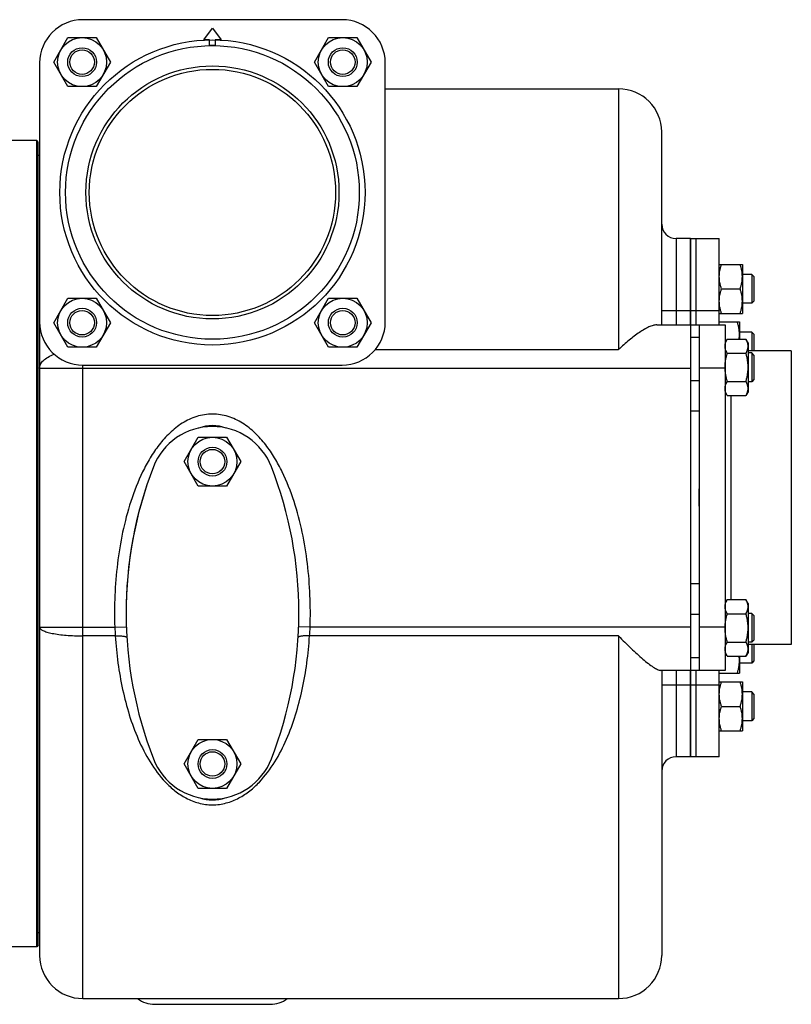
# Model space of a CAD drawing. Units: millimetres. Extents: x -1157 to 2076, y -502 to 968.
# Drawn here: x 1285 to 1553, y -494 to -152 of the extents above; entities that cross this region are included whole.
import ezdxf

# ---------------------------------------------------------------- set-up
doc = ezdxf.new("R2010")
doc.units = ezdxf.units.MM
doc.header["$LTSCALE"] = 19.36
doc.layers.get('0').update_dxf_attribs({"linetype": 'CONTINUOUS'})
for name, color, linetype in [('02___PRT_ALL_AXES', 7, 'CONTINUOUS'), ('3_ALL_AXES', 7, 'CONTINUOUS'), ('7_ALL_QUILTS', 7, 'CONTINUOUS')]:
    doc.layers.add(name, color=color, linetype=linetype)

msp = doc.modelspace()

# ---------------------------------------------------------------- linework, layer by layer
at = {"color": 7, "linetype": 'CONTINUOUS'}
for p, q in [((1396.78, -152.16), (1306.78, -152.16)), ((1296.71, -166.9), (1301.61, -158.4)), ((1301.61, -158.4), (1311.43, -158.4)), ((1311.43, -158.4), (1316.34, -166.9)), ((1387.22, -166.9), (1392.12, -158.4)), ((1392.12, -158.4), (1401.94, -158.4)), ((1401.94, -158.4), (1406.85, -166.9)), ((1291.78, -167.16), (1291.78, -477.16)), ((1301.61, -175.4), (1296.71, -166.9)), ((1316.34, -166.9), (1311.43, -175.4)), ((1392.12, -175.4), (1387.22, -166.9)), ((1406.85, -166.9), (1401.94, -175.4)), ((1411.78, -257.16), (1411.78, -167.16)), ((1311.43, -175.4), (1301.61, -175.4)), ((1401.94, -175.4), (1392.12, -175.4)), ((1411.78, -176.16), (1492.78, -176.16)), ((1507.78, -258.16), (1507.78, -191.16)), ((1290.78, -194.16), (1279.28, -194.16)), ((1290.78, -474.16), (1290.78, -194.16)), ((1291.28, -194.66), (1290.78, -194.16)), ((1291.28, -473.66), (1291.28, -194.66)), ((1517.78, -228.16), (1512.78, -228.16)), ((1527.78, -237.16), (1535.78, -237.16)), ((1535.78, -237.16), (1535.78, -254.16)), ((1539.03, -240.66), (1535.78, -240.66)), ((1539.78, -241.41), (1539.03, -240.66)), ((1539.03, -240.66), (1539.03, -250.66)), ((1539.78, -241.41), (1539.78, -249.91)), ((1528.53, -245.66), (1535.02, -245.66)), ((1296.71, -257.41), (1301.61, -248.91)), ((1301.61, -248.91), (1311.43, -248.91)), ((1311.43, -248.91), (1316.34, -257.41)), ((1387.22, -257.41), (1392.12, -248.91)), ((1392.12, -248.91), (1401.94, -248.91)), ((1401.94, -248.91), (1406.85, -257.41)), ((1539.03, -250.66), (1535.78, -250.66)), ((1539.78, -249.91), (1539.03, -250.66)), ((1527.78, -254.16), (1535.78, -254.16)), ((1301.61, -265.91), (1296.71, -257.41)), ((1316.34, -257.41), (1311.43, -265.91)), ((1392.12, -265.91), (1387.22, -257.41)), ((1406.85, -257.41), (1401.94, -265.91)), ((1506.04, -258.16), (1529.78, -258.16)), ((1517.78, -258.16), (1517.78, -378.16)), ((1527.78, -257.15), (1534.78, -257.15)), ((1529.78, -258.16), (1529.78, -378.16)), ((1534.78, -257.15), (1534.78, -263.09)), ((1530.53, -263.09), (1529.78, -264.4)), ((1530.53, -263.09), (1537.02, -263.09)), ((1539.03, -260.65), (1534.78, -260.65)), ((1537.78, -264.4), (1537.02, -263.09)), ((1539.78, -261.4), (1539.03, -260.65)), ((1539.03, -260.65), (1539.03, -267.16)), ((1539.78, -261.4), (1539.78, -267.16)), ((1311.43, -265.91), (1301.61, -265.91)), ((1401.94, -265.91), (1392.12, -265.91)), ((1537.78, -264.4), (1537.78, -281.4)), ((1530.53, -268), (1537.02, -268)), ((1552.78, -267.16), (1537.78, -267.16)), ((1539.03, -267.9), (1537.78, -267.9)), ((1539.78, -268.65), (1539.03, -267.9)), ((1539.03, -267.9), (1539.03, -277.9)), ((1539.78, -268.65), (1539.78, -277.15)), ((1552.78, -267.16), (1552.78, -369.16)), ((1306.78, -272.16), (1396.78, -272.16)), ((1530.53, -277.81), (1537.02, -277.81)), ((1539.03, -277.9), (1537.78, -277.9)), ((1539.78, -277.15), (1539.03, -277.9)), ((1530.53, -282.72), (1529.78, -281.4)), ((1530.53, -282.72), (1537.02, -282.72)), ((1537.78, -281.4), (1537.02, -282.72)), ((1341.96, -305.67), (1346.87, -297.17)), ((1346.87, -297.17), (1356.68, -297.17)), ((1356.68, -297.17), (1361.59, -305.67)), ((1346.87, -314.17), (1341.96, -305.67)), ((1361.59, -305.67), (1356.68, -314.17)), ((1356.68, -314.17), (1346.87, -314.17)), ((1530.53, -353.6), (1529.78, -354.91)), ((1530.53, -353.6), (1537.02, -353.6)), ((1537.78, -354.91), (1537.02, -353.6)), ((1537.78, -354.91), (1537.78, -371.91)), ((1530.53, -358.51), (1537.02, -358.51)), ((1539.03, -358.41), (1537.78, -358.41)), ((1539.78, -359.16), (1539.03, -358.41)), ((1539.03, -358.41), (1539.03, -368.41)), ((1539.78, -359.16), (1539.78, -367.66)), ((1530.53, -368.32), (1537.02, -368.32)), ((1539.03, -368.41), (1537.78, -368.41)), ((1552.78, -369.16), (1537.78, -369.16)), ((1539.78, -367.66), (1539.03, -368.41)), ((1539.03, -369.16), (1539.03, -375.65)), ((1539.78, -369.16), (1539.78, -374.9)), ((1530.53, -373.23), (1529.78, -371.91)), ((1537.78, -371.91), (1537.02, -373.23)), ((1530.53, -373.23), (1537.02, -373.23)), ((1534.78, -373.23), (1534.78, -379.15)), ((1539.03, -375.65), (1534.78, -375.65)), ((1539.78, -374.9), (1539.03, -375.65)), ((1529.78, -378.16), (1507.29, -378.16)), ((1507.78, -378.16), (1507.78, -477.16)), ((1527.78, -379.15), (1534.78, -379.15)), ((1527.78, -382.16), (1535.78, -382.16)), ((1535.78, -382.16), (1535.78, -399.16)), ((1539.03, -385.66), (1535.78, -385.66)), ((1539.78, -386.41), (1539.03, -385.66)), ((1539.03, -385.66), (1539.03, -395.66)), ((1539.78, -386.41), (1539.78, -394.91)), ((1528.53, -390.66), (1535.02, -390.66)), ((1539.03, -395.66), (1535.78, -395.66)), ((1539.78, -394.91), (1539.03, -395.66)), ((1527.78, -399.16), (1535.78, -399.16)), ((1341.96, -410.67), (1346.87, -402.17)), ((1346.87, -402.17), (1356.68, -402.17)), ((1356.68, -402.17), (1361.59, -410.67)), ((1517.78, -408.16), (1512.78, -408.16)), ((1346.87, -419.17), (1341.96, -410.67)), ((1361.59, -410.67), (1356.68, -419.17)), ((1356.68, -419.17), (1346.87, -419.17)), ((1290.78, -474.16), (1279.28, -474.16)), ((1291.28, -473.66), (1290.78, -474.16)), ((1306.78, -492.16), (1492.78, -492.16))]:
    msp.add_line(p, q, dxfattribs=at)
at = {"color": 9, "linetype": 'CONTINUOUS'}
for p, q in [((1492.78, -176.16), (1492.78, -266.76)), ((1512.78, -228.16), (1512.78, -258.16)), ((1507.78, -253.16), (1517.78, -253.16)), ((1520.78, -262.55), (1517.78, -262.55)), ((1408.3, -266.76), (1492.78, -266.76)), ((1291.78, -273.16), (1517.78, -273.16)), ((1306.78, -492.16), (1306.78, -272.16)), ((1529.78, -273.16), (1520.78, -273.16)), ((1520.78, -277.55), (1517.78, -277.55)), ((1531.78, -282.72), (1531.78, -353.6)), ((1520.78, -288.16), (1517.78, -288.16)), ((1520.78, -348.16), (1517.78, -348.16)), ((1520.78, -358.77), (1517.78, -358.77)), ((1291.78, -363.16), (1317.86, -363.16)), ((1317.86, -363.16), (1321.86, -363.02)), ((1385.69, -363.16), (1381.69, -363.02)), ((1517.78, -363.16), (1385.69, -363.16)), ((1529.78, -363.16), (1520.78, -363.16)), ((1318.05, -366.2), (1306.78, -366.2)), ((1492.78, -366.2), (1385.5, -366.2)), ((1492.78, -366.2), (1492.78, -492.16)), ((1520.78, -373.77), (1517.78, -373.77)), ((1512.78, -378.16), (1512.78, -408.16)), ((1507.78, -383.16), (1517.78, -383.16))]:
    msp.add_line(p, q, dxfattribs=at)
at = {"color": 3, "linetype": 'CONTINUOUS'}
for p, q in [((1520.78, -258.16), (1520.78, -378.16)), ((1331.78, -494.16), (1371.78, -494.16))]:
    msp.add_line(p, q, dxfattribs=at)
at = {"color": 7, "linetype": 'CONTINUOUS'}
for centre, radius in [((1306.52, -166.9), 8.5), ((1397.03, -166.9), 8.5), ((1351.78, -212.16), 51), ((1306.52, -166.9), 5), ((1306.52, -166.9), 4.25), ((1397.03, -166.9), 5), ((1397.03, -166.9), 4.25), ((1351.78, -212.16), 43.94), ((1351.78, -212.16), 42.75), ((1306.52, -257.41), 8.5), ((1397.03, -257.41), 8.5), ((1306.52, -257.41), 5), ((1397.03, -257.41), 5), ((1306.52, -257.41), 4.25), ((1397.03, -257.41), 4.25), ((1351.78, -305.67), 8.5), ((1351.78, -305.67), 5), ((1351.78, -305.67), 4.25), ((1351.78, -410.67), 8.5), ((1351.78, -410.67), 5), ((1351.78, -410.67), 4.25)]:
    msp.add_circle(centre, radius, dxfattribs=at)
at = {"color": 9, "linetype": 'CONTINUOUS'}
msp.add_circle((1351.78, -212.16), 53, dxfattribs=at)
at = {"color": 7, "linetype": 'CONTINUOUS'}
for centre, radius, start, end in [((1306.78, -167.16), 15, 90, 180), ((1396.78, -167.16), 15, 0, 90), ((1492.78, -191.16), 15, 0, 90), ((1512.78, -223.16), 5, 180, 270), ((1306.78, -257.16), 15, 180, 270), ((1396.78, -257.16), 15, 270, 360), ((1544.5, -363.41), 14.73, 179.0084, 179.9996), ((1512.78, -413.16), 5, 90, 180), ((1306.78, -477.16), 15, 180, 270), ((1492.78, -477.16), 15, 270, 360)]:
    msp.add_arc(centre, radius, start, end, dxfattribs=at)
at = {"color": 9, "linetype": 'CONTINUOUS'}
for centre, radius, start, end in [((1407.87, -359.2), 90.09, 182.5172, 184.4555), ((1296.15, -359.23), 89.63, 355.5395, 357.4878)]:
    msp.add_arc(centre, radius, start, end, dxfattribs=at)
at = {"color": 3, "linetype": 'CONTINUOUS'}
for centre, start, end in [((1331.78, -484.16), 233.1774, 270), ((1371.78, -484.16), 270, 306.8226)]:
    msp.add_arc(centre, 10, start, end, dxfattribs=at)
at = {"color": 7, "linetype": 'CONTINUOUS'}
for start_param, end_param in [(6.12182, 6.444551), (2.993184, 3.290001)]:
    msp.add_ellipse((1351.78, -358.16), major_axis=(0, 65), ratio=0.461538, start_param=start_param, end_param=end_param, dxfattribs=at)
for points, knots in [([(1527.78, -241.41), (1527.78, -241.05), (1527.81, -240.33), (1527.97, -239.26), (1528.21, -238.2), (1528.42, -237.5), (1528.53, -237.16)], [0, 0, 0, 0, 0.248843, 0.498242, 0.748576, 1, 1, 1, 1]), ([(1535.78, -241.41), (1535.78, -241.05), (1535.74, -240.33), (1535.59, -239.26), (1535.34, -238.2), (1535.13, -237.5), (1535.02, -237.16)], [0, 0, 0, 0, 0.248843, 0.498242, 0.748576, 1, 1, 1, 1]), ([(1528.53, -245.66), (1528.42, -245.31), (1528.21, -244.62), (1527.97, -243.56), (1527.81, -242.49), (1527.78, -241.77), (1527.78, -241.41)], [0, 0, 0, 0, 0.251423, 0.501757, 0.751155, 1, 1, 1, 1]), ([(1535.02, -245.66), (1535.13, -245.31), (1535.34, -244.62), (1535.59, -243.56), (1535.74, -242.49), (1535.78, -241.77), (1535.78, -241.41)], [0, 0, 0, 0, 0.251423, 0.501757, 0.751155, 1, 1, 1, 1]), ([(1527.78, -249.91), (1527.78, -249.55), (1527.81, -248.83), (1527.97, -247.76), (1528.21, -246.7), (1528.42, -246), (1528.53, -245.66)], [0, 0, 0, 0, 0.248843, 0.498242, 0.748576, 1, 1, 1, 1]), ([(1535.78, -249.91), (1535.78, -249.55), (1535.74, -248.83), (1535.59, -247.76), (1535.34, -246.7), (1535.13, -246), (1535.02, -245.66)], [0, 0, 0, 0, 0.248843, 0.498242, 0.748576, 1, 1, 1, 1]), ([(1528.53, -254.16), (1528.42, -253.81), (1528.21, -253.12), (1527.97, -252.06), (1527.81, -250.99), (1527.78, -250.27), (1527.78, -249.91)], [0, 0, 0, 0, 0.251423, 0.501757, 0.751155, 1, 1, 1, 1]), ([(1535.02, -254.16), (1535.13, -253.81), (1535.34, -253.12), (1535.59, -252.06), (1535.74, -250.99), (1535.78, -250.27), (1535.78, -249.91)], [0, 0, 0, 0, 0.251423, 0.501757, 0.751155, 1, 1, 1, 1]), ([(1506.04, -258.16), (1505.62, -258.16), (1504.68, -258.34), (1503.26, -258.89), (1501.68, -259.72), (1499.35, -261.19), (1496.32, -263.52), (1493.97, -265.62), (1492.78, -266.76)], [0, 0, 0, 0, 0.078589, 0.174735, 0.286317, 0.410899, 0.690569, 1, 1, 1, 1]), ([(1534.78, -261.4), (1534.78, -261.04), (1534.74, -260.32), (1534.59, -259.25), (1534.34, -258.19), (1534.13, -257.49), (1534.02, -257.15)], [0, 0, 0, 0, 0.248843, 0.498242, 0.748576, 1, 1, 1, 1]), ([(1529.78, -265.54), (1529.78, -265.44), (1529.78, -265.23), (1529.82, -264.92), (1529.89, -264.61), (1530.01, -264.19), (1530.21, -263.68), (1530.42, -263.29), (1530.53, -263.09)], [0, 0, 0, 0, 0.119944, 0.240516, 0.36228, 0.485687, 0.738449, 1, 1, 1, 1]), ([(1534.65, -263.09), (1534.69, -262.81), (1534.75, -262.25), (1534.78, -261.68), (1534.78, -261.4)], [0, 0, 0, 0, 0.50035, 1, 1, 1, 1]), ([(1537.78, -265.54), (1537.78, -265.44), (1537.77, -265.23), (1537.73, -264.92), (1537.66, -264.61), (1537.54, -264.19), (1537.34, -263.68), (1537.13, -263.29), (1537.02, -263.09)], [0, 0, 0, 0, 0.119944, 0.240516, 0.36228, 0.485687, 0.738449, 1, 1, 1, 1]), ([(1530.53, -268), (1530.42, -267.8), (1530.21, -267.41), (1530.01, -266.89), (1529.89, -266.48), (1529.82, -266.17), (1529.78, -265.86), (1529.78, -265.65), (1529.78, -265.54)], [0, 0, 0, 0, 0.26155, 0.514311, 0.637719, 0.759483, 0.880056, 1, 1, 1, 1]), ([(1537.02, -268), (1537.13, -267.8), (1537.34, -267.41), (1537.54, -266.89), (1537.66, -266.48), (1537.73, -266.17), (1537.77, -265.86), (1537.78, -265.65), (1537.78, -265.54)], [0, 0, 0, 0, 0.26155, 0.514311, 0.637719, 0.759483, 0.880056, 1, 1, 1, 1]), ([(1529.78, -272.9), (1529.78, -272.49), (1529.81, -271.66), (1529.97, -270.42), (1530.21, -269.2), (1530.42, -268.4), (1530.53, -268)], [0, 0, 0, 0, 0.249984, 0.499977, 0.749982, 1, 1, 1, 1]), ([(1537.78, -272.9), (1537.78, -272.49), (1537.74, -271.66), (1537.59, -270.42), (1537.34, -269.2), (1537.13, -268.4), (1537.02, -268)], [0, 0, 0, 0, 0.249984, 0.499977, 0.749982, 1, 1, 1, 1]), ([(1530.53, -277.81), (1530.43, -277.43), (1530.22, -276.67), (1529.99, -275.51), (1529.83, -274.34), (1529.78, -273.55), (1529.78, -273.16)], [0, 0, 0, 0, 0.250013, 0.500017, 0.750011, 1, 1, 1, 1]), ([(1537.02, -277.81), (1537.13, -277.41), (1537.34, -276.61), (1537.59, -275.39), (1537.74, -274.15), (1537.78, -273.32), (1537.78, -272.9)], [0, 0, 0, 0, 0.250017, 0.500021, 0.750014, 1, 1, 1, 1]), ([(1529.78, -280.27), (1529.78, -280.16), (1529.78, -279.95), (1529.82, -279.64), (1529.89, -279.33), (1530.01, -278.92), (1530.21, -278.4), (1530.42, -278.01), (1530.53, -277.81)], [0, 0, 0, 0, 0.119944, 0.240516, 0.36228, 0.485687, 0.738449, 1, 1, 1, 1]), ([(1530.53, -282.72), (1530.42, -282.52), (1530.21, -282.13), (1530.01, -281.61), (1529.89, -281.2), (1529.82, -280.89), (1529.78, -280.58), (1529.78, -280.37), (1529.78, -280.27)], [0, 0, 0, 0, 0.26155, 0.514311, 0.637719, 0.759483, 0.880056, 1, 1, 1, 1]), ([(1537.78, -280.27), (1537.78, -280.16), (1537.77, -279.95), (1537.73, -279.64), (1537.66, -279.33), (1537.54, -278.92), (1537.34, -278.4), (1537.13, -278.01), (1537.02, -277.81)], [0, 0, 0, 0, 0.119944, 0.240516, 0.36228, 0.485687, 0.738449, 1, 1, 1, 1]), ([(1537.02, -282.72), (1537.13, -282.52), (1537.34, -282.13), (1537.54, -281.61), (1537.66, -281.2), (1537.73, -280.89), (1537.77, -280.58), (1537.78, -280.37), (1537.78, -280.27)], [0, 0, 0, 0, 0.26155, 0.514311, 0.637719, 0.759483, 0.880056, 1, 1, 1, 1]), ([(1529.78, -356.05), (1529.78, -355.95), (1529.78, -355.74), (1529.82, -355.43), (1529.89, -355.12), (1530.01, -354.7), (1530.21, -354.19), (1530.42, -353.8), (1530.53, -353.6)], [0, 0, 0, 0, 0.119944, 0.240516, 0.36228, 0.485687, 0.738449, 1, 1, 1, 1]), ([(1537.78, -356.05), (1537.78, -355.95), (1537.77, -355.74), (1537.73, -355.43), (1537.66, -355.12), (1537.54, -354.7), (1537.34, -354.19), (1537.13, -353.8), (1537.02, -353.6)], [0, 0, 0, 0, 0.119944, 0.240516, 0.36228, 0.485687, 0.738449, 1, 1, 1, 1]), ([(1530.53, -358.51), (1530.42, -358.31), (1530.21, -357.92), (1530.01, -357.4), (1529.89, -356.99), (1529.82, -356.68), (1529.78, -356.36), (1529.78, -356.16), (1529.78, -356.05)], [0, 0, 0, 0, 0.26155, 0.514311, 0.637719, 0.759483, 0.880056, 1, 1, 1, 1]), ([(1529.78, -363.16), (1529.78, -362.77), (1529.83, -361.98), (1529.99, -360.81), (1530.22, -359.65), (1530.43, -358.88), (1530.53, -358.51)], [0, 0, 0, 0, 0.249987, 0.499981, 0.749985, 1, 1, 1, 1]), ([(1537.02, -358.51), (1537.13, -358.31), (1537.34, -357.92), (1537.54, -357.4), (1537.66, -356.99), (1537.73, -356.68), (1537.77, -356.36), (1537.78, -356.16), (1537.78, -356.05)], [0, 0, 0, 0, 0.26155, 0.514311, 0.637719, 0.759483, 0.880056, 1, 1, 1, 1]), ([(1537.78, -363.41), (1537.78, -363), (1537.74, -362.17), (1537.59, -360.93), (1537.34, -359.71), (1537.13, -358.91), (1537.02, -358.51)], [0, 0, 0, 0, 0.249984, 0.499977, 0.749982, 1, 1, 1, 1]), ([(1530.53, -368.32), (1530.42, -367.92), (1530.21, -367.12), (1529.97, -365.9), (1529.81, -364.66), (1529.78, -363.83), (1529.78, -363.41)], [0, 0, 0, 0, 0.250017, 0.500021, 0.750014, 1, 1, 1, 1]), ([(1537.02, -368.32), (1537.13, -367.92), (1537.34, -367.12), (1537.59, -365.9), (1537.74, -364.66), (1537.78, -363.83), (1537.78, -363.41)], [0, 0, 0, 0, 0.250017, 0.500021, 0.750014, 1, 1, 1, 1]), ([(1492.78, -366.2), (1493.5, -366.94), (1494.93, -368.4), (1497.08, -370.49), (1499.17, -372.45), (1501.17, -374.22), (1503.04, -375.75), (1504.5, -376.83), (1505.56, -377.49), (1506.23, -377.85), (1506.79, -378.08), (1507.14, -378.16), (1507.29, -378.16)], [0, 0, 0, 0, 0.163766, 0.322816, 0.47483, 0.617078, 0.746014, 0.856943, 0.903802, 0.943751, 0.975979, 1, 1, 1, 1]), ([(1529.78, -370.78), (1529.78, -370.67), (1529.78, -370.46), (1529.82, -370.15), (1529.89, -369.84), (1530.01, -369.43), (1530.21, -368.91), (1530.42, -368.52), (1530.53, -368.32)], [0, 0, 0, 0, 0.119944, 0.240516, 0.36228, 0.485687, 0.738449, 1, 1, 1, 1]), ([(1537.78, -370.78), (1537.78, -370.67), (1537.77, -370.46), (1537.73, -370.15), (1537.66, -369.84), (1537.54, -369.43), (1537.34, -368.91), (1537.13, -368.52), (1537.02, -368.32)], [0, 0, 0, 0, 0.119944, 0.240516, 0.36228, 0.485687, 0.738449, 1, 1, 1, 1]), ([(1530.53, -373.23), (1530.42, -373.03), (1530.21, -372.64), (1530.01, -372.12), (1529.89, -371.71), (1529.82, -371.4), (1529.78, -371.09), (1529.78, -370.88), (1529.78, -370.78)], [0, 0, 0, 0, 0.26155, 0.514311, 0.637719, 0.759483, 0.880056, 1, 1, 1, 1]), ([(1537.02, -373.23), (1537.13, -373.03), (1537.34, -372.64), (1537.54, -372.12), (1537.66, -371.71), (1537.73, -371.4), (1537.77, -371.09), (1537.78, -370.88), (1537.78, -370.78)], [0, 0, 0, 0, 0.26155, 0.514311, 0.637719, 0.759483, 0.880056, 1, 1, 1, 1]), ([(1534.02, -379.15), (1534.13, -378.8), (1534.34, -378.11), (1534.59, -377.05), (1534.74, -375.98), (1534.78, -375.26), (1534.78, -374.9)], [0, 0, 0, 0, 0.251423, 0.501757, 0.751155, 1, 1, 1, 1]), ([(1534.78, -374.9), (1534.78, -374.62), (1534.75, -374.06), (1534.69, -373.51), (1534.65, -373.23)], [0, 0, 0, 0, 0.499656, 1, 1, 1, 1]), ([(1527.78, -386.41), (1527.78, -386.05), (1527.81, -385.33), (1527.97, -384.26), (1528.21, -383.2), (1528.42, -382.5), (1528.53, -382.16)], [0, 0, 0, 0, 0.248843, 0.498242, 0.748576, 1, 1, 1, 1]), ([(1535.78, -386.41), (1535.78, -386.05), (1535.74, -385.33), (1535.59, -384.26), (1535.34, -383.2), (1535.13, -382.5), (1535.02, -382.16)], [0, 0, 0, 0, 0.248843, 0.498242, 0.748576, 1, 1, 1, 1]), ([(1528.53, -390.66), (1528.42, -390.31), (1528.21, -389.62), (1527.97, -388.56), (1527.81, -387.49), (1527.78, -386.77), (1527.78, -386.41)], [0, 0, 0, 0, 0.251423, 0.501757, 0.751155, 1, 1, 1, 1]), ([(1535.02, -390.66), (1535.13, -390.31), (1535.34, -389.62), (1535.59, -388.56), (1535.74, -387.49), (1535.78, -386.77), (1535.78, -386.41)], [0, 0, 0, 0, 0.251423, 0.501757, 0.751155, 1, 1, 1, 1]), ([(1527.78, -394.91), (1527.78, -394.55), (1527.81, -393.83), (1527.97, -392.76), (1528.21, -391.7), (1528.42, -391), (1528.53, -390.66)], [0, 0, 0, 0, 0.248843, 0.498242, 0.748576, 1, 1, 1, 1]), ([(1535.78, -394.91), (1535.78, -394.55), (1535.74, -393.83), (1535.59, -392.76), (1535.34, -391.7), (1535.13, -391), (1535.02, -390.66)], [0, 0, 0, 0, 0.248843, 0.498242, 0.748576, 1, 1, 1, 1]), ([(1528.53, -399.16), (1528.42, -398.81), (1528.21, -398.12), (1527.97, -397.06), (1527.81, -395.99), (1527.78, -395.27), (1527.78, -394.91)], [0, 0, 0, 0, 0.251423, 0.501757, 0.751155, 1, 1, 1, 1]), ([(1535.02, -399.16), (1535.13, -398.81), (1535.34, -398.12), (1535.59, -397.06), (1535.74, -395.99), (1535.78, -395.27), (1535.78, -394.91)], [0, 0, 0, 0, 0.251423, 0.501757, 0.751155, 1, 1, 1, 1])]:
    msp.add_open_spline(points, degree=3, knots=knots, dxfattribs=at)
at = {"color": 9, "linetype": 'CONTINUOUS'}
for points, knots in [([(1291.78, -273.16), (1291.78, -272.93), (1291.84, -272.47), (1292.2, -271.52), (1293.13, -270.39), (1294.77, -269.25), (1296.09, -268.65), (1296.83, -268.37)], [0, 0, 0, 0, 0.092587, 0.189692, 0.410072, 0.679185, 1, 1, 1, 1]), ([(1351.78, -289.16), (1349.94, -289.16), (1346.23, -289.75), (1341.2, -292.15), (1336.86, -295.62), (1333.18, -299.77), (1330.08, -304.35), (1326.59, -310.85), (1323.23, -319.45), (1320.43, -330.16), (1318.65, -341.08), (1317.76, -352.1), (1317.73, -359.48), (1317.86, -363.16)], [0, 0, 0, 0, 0.062442, 0.124897, 0.187369, 0.24986, 0.312369, 0.374886, 0.49986, 0.624877, 0.749911, 0.874953, 1, 1, 1, 1]), ([(1385.69, -363.16), (1385.82, -359.48), (1385.79, -352.1), (1384.9, -341.07), (1383.12, -330.15), (1380.32, -319.44), (1376.96, -310.84), (1373.46, -304.34), (1370.36, -299.76), (1366.68, -295.61), (1362.34, -292.14), (1357.31, -289.74), (1353.61, -289.16), (1351.78, -289.16)], [0, 0, 0, 0, 0.125076, 0.250149, 0.375213, 0.500259, 0.625263, 0.687794, 0.750317, 0.81282, 0.875279, 0.937668, 1, 1, 1, 1]), ([(1291.78, -363.16), (1291.78, -363.26), (1291.84, -363.49), (1292.07, -363.79), (1292.44, -364.07), (1292.95, -364.35), (1293.58, -364.62), (1294.66, -364.97), (1296.29, -365.36), (1298.54, -365.72), (1301.1, -366), (1303.88, -366.16), (1305.8, -366.2), (1306.78, -366.2)], [0, 0, 0, 0, 0.019444, 0.042655, 0.071849, 0.108001, 0.15143, 0.202103, 0.323973, 0.470125, 0.635549, 0.81438, 1, 1, 1, 1]), ([(1318.05, -366.2), (1318.55, -366.17), (1319.29, -366.15), (1320.22, -366.2), (1320.82, -366.26), (1321.31, -366.34), (1321.65, -366.44), (1321.85, -366.54), (1321.97, -366.62), (1322.04, -366.71), (1322.04, -366.77)], [0, 0, 0, 0, 0.365485, 0.531111, 0.677145, 0.798816, 0.892805, 0.928922, 0.95811, 1, 1, 1, 1]), ([(1318.05, -366.2), (1318.25, -369.35), (1318.86, -375.59), (1320.46, -384.77), (1322.76, -393.64), (1325.86, -402.11), (1329.91, -410.06), (1334.33, -416.04), (1338.72, -420.11), (1342.56, -422.66), (1346.96, -424.43), (1350.16, -424.86), (1351.78, -424.86)], [0, 0, 0, 0, 0.129291, 0.256575, 0.381618, 0.504417, 0.625409, 0.745924, 0.807036, 0.869506, 0.933919, 1, 1, 1, 1]), ([(1351.78, -424.86), (1353.39, -424.86), (1356.59, -424.43), (1360.99, -422.66), (1364.83, -420.11), (1369.22, -416.04), (1373.64, -410.05), (1377.69, -402.11), (1380.79, -393.64), (1383.09, -384.77), (1384.69, -375.59), (1385.3, -369.35), (1385.5, -366.2)], [0, 0, 0, 0, 0.06608, 0.130493, 0.192967, 0.254081, 0.374599, 0.495593, 0.618395, 0.743439, 0.870721, 1, 1, 1, 1]), ([(1385.5, -366.2), (1385, -366.17), (1384.26, -366.15), (1383.33, -366.2), (1382.73, -366.26), (1382.24, -366.34), (1381.9, -366.44), (1381.7, -366.54), (1381.58, -366.62), (1381.52, -366.71), (1381.51, -366.77)], [0, 0, 0, 0, 0.365483, 0.531109, 0.677143, 0.798814, 0.892804, 0.928921, 0.958109, 1, 1, 1, 1])]:
    msp.add_open_spline(points, degree=3, knots=knots, dxfattribs=at)
at = {"layer": '02___PRT_ALL_AXES', "color": 7, "linetype": 'CONTINUOUS'}
for p, q in [((1517.78, -228.16), (1517.78, -258.16)), ((1517.78, -378.16), (1517.78, -408.16))]:
    msp.add_line(p, q, dxfattribs=at)
at = {"layer": '3_ALL_AXES', "color": 7, "linetype": 'CONTINUOUS'}
for p, q in [((1291.28, -199.16), (1291.78, -199.16)), ((1517.78, -228.16), (1527.78, -228.16)), ((1517.78, -258.16), (1517.78, -228.16)), ((1519.78, -258.16), (1519.78, -228.16)), ((1527.78, -258.16), (1527.78, -228.16)), ((1517.78, -408.16), (1517.78, -378.16)), ((1519.78, -408.16), (1519.78, -378.16)), ((1529.78, -378.16), (1520.78, -378.16)), ((1527.78, -408.16), (1527.78, -378.16)), ((1527.78, -408.16), (1517.78, -408.16)), ((1291.28, -469.16), (1291.78, -469.16))]:
    msp.add_line(p, q, dxfattribs=at)
at = {"layer": '3_ALL_AXES', "color": 9, "linetype": 'CONTINUOUS'}
for p, q in [((1517.78, -253.16), (1527.78, -253.16)), ((1517.78, -383.16), (1527.78, -383.16))]:
    msp.add_line(p, q, dxfattribs=at)
at = {"layer": '3_ALL_AXES', "color": 7, "linetype": 'CONTINUOUS'}
for centre, radius, start, end in [((1351.78, -315.47), 22, 21.1927, 158.8073), ((1461.78, -358.17), 140, 158.7868, 180.2281), ((1461.78, -358.18), 140, 158.7851, 201.2149), ((1241.78, -358.17), 140, 21.2117, 21.2132), ((1241.78, -358.18), 140, 338.7851, 21.2149), ((1351.78, -400.89), 22, 201.1927, 338.8073)]:
    msp.add_arc(centre, radius, start, end, dxfattribs=at)
at = {"layer": '7_ALL_QUILTS', "color": 7, "linetype": 'CONTINUOUS'}
for p, q in [((1348.78, -159.16), (1351.78, -155.16)), ((1351.78, -155.16), (1354.78, -159.16)), ((1350.78, -159.16), (1348.78, -159.16)), ((1350.78, -161.16), (1350.78, -159.16)), ((1354.78, -159.16), (1352.78, -159.16)), ((1352.78, -159.16), (1352.78, -161.16)), ((1352.78, -161.16), (1350.78, -161.16)), ((1520.78, -321.16), (1520.78, -315.16))]:
    msp.add_line(p, q, dxfattribs=at)

doc.saveas('drawing.dxf')
